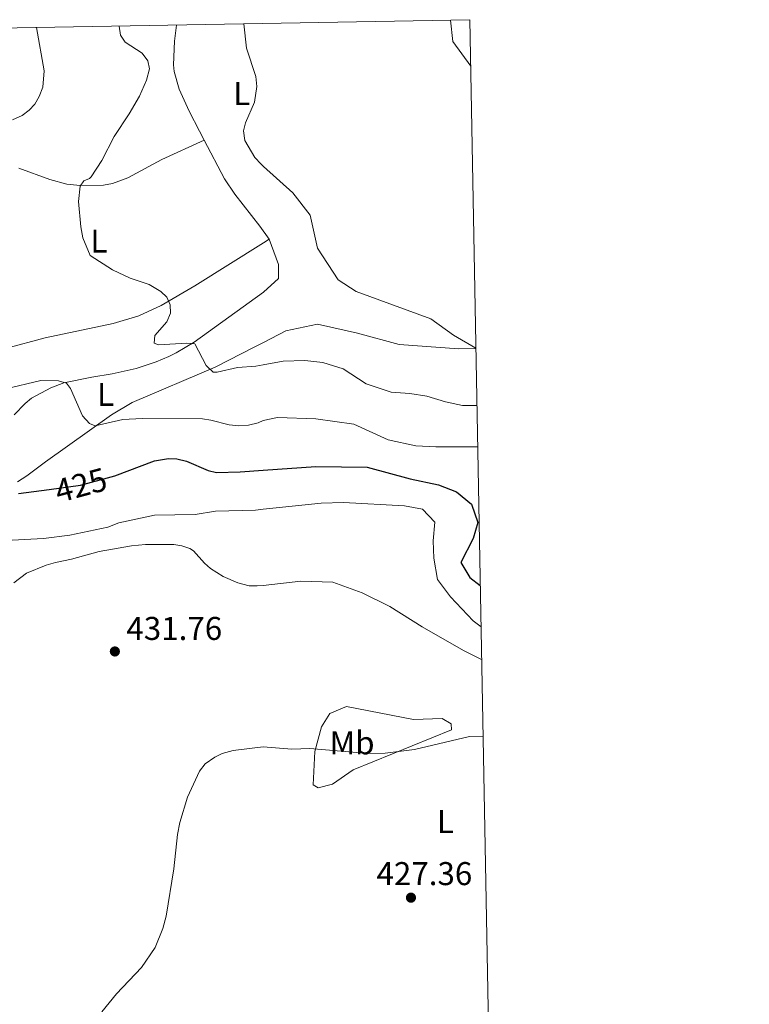
# Model space of a CAD drawing. Units: metres. Extents: x 621967 to 628918, y 683437 to 688187.
# Drawn here: x 628696 to 628918, y 687887 to 688186 of the extents above; entities that cross this region are included whole.
import ezdxf
from ezdxf.enums import TextEntityAlignment as Align

# ---------------------------------------------------------------- set-up
doc = ezdxf.new("R2010")
doc.units = ezdxf.units.M
doc.header["$MEASUREMENT"] = 0
doc.linetypes.add('DGN Style 5', pattern=[53.83172, 23.070737, -30.760983])
for name, color, linetype, lineweight in [('Elementos auxiliares', 7, 'Continuous', 5), ('Entidades rústicas y varios', 7, 'Continuous', 5), ('Relieve y altimetría', 7, 'Continuous', 5), ('Textos de rotulación', 7, 'Continuous', 5)]:
    doc.layers.add(name, color=color, linetype=linetype, lineweight=lineweight)
doc.styles.add('Style-arial', font='arial.shx', dxfattribs={"bigfont": 'arialbig.shx'})
doc.styles.add('Style-Arial Narrow', font='txt')
doc.styles.add('Style-Helvetica-Narrow-Oblique', font='txt')

# ---------------------------------------------------------------- blocks, each defined once
blk = doc.blocks.new('5PATER')
at = {"layer": 'Relieve y altimetría', "linetype": 'Continuous', "lineweight": 5}
h = blk.add_hatch(color=250, dxfattribs=at)
edge = h.paths.add_edge_path()
edge.add_ellipse((0, 0), major_axis=(-1.1, -1.11), ratio=0.999422, start_angle=0, end_angle=360)

msp = doc.modelspace()

# ---------------------------------------------------------------- linework, layer by layer
at = {"layer": 'Elementos auxiliares', "color": 250, "linetype": 'Continuous', "lineweight": 5, "flags": 128}
msp.add_lwpolyline([(621967.22, 688063.36), (625400.12, 688123.89), (628833.02, 688186.07), (628875.54, 685872.84), (628918.02, 683559.65), (625482.85, 683497.45), (622047.71, 683436.93), (622007.48, 685750.14)], close=True, dxfattribs=at)
at = {"layer": 'Entidades rústicas y varios', "color": 92, "linetype": 'Continuous', "lineweight": 5}
msp.add_line((628770.19, 688118.28, 411.44), (628771.92, 688119.37, 411.23), dxfattribs=at)
at = {"layer": 'Entidades rústicas y varios', "color": 92, "linetype": 'Continuous', "lineweight": 5, "extrusion": (0.044064, 0.007614, 0.999), "elevation": 33357.13, "flags": 128}
msp.add_lwpolyline([(570978.75, -735994.34), (570981.07, -736001.72), (570981.4, -736011.56)], dxfattribs=at)
at = {"layer": 'Entidades rústicas y varios', "color": 92, "linetype": 'Continuous', "lineweight": 5}
for points in [[(628743.74, 688184.45, 412.76), (628743.19, 688179.52, 413.42), (628742.85, 688172.39, 413.42), (628743.09, 688170.31, 413.42), (628744.52, 688164.99, 412.76), (628747.58, 688158.23, 411.76), (628750.73, 688152.17, 411.04), (628752.19, 688149.42, 411.03)], [(628752.19, 688149.42, 411.03), (628739.3, 688143.55, 412.35), (628728.98, 688138.04, 413.13), (628724.32, 688136.3, 413.62), (628721.59, 688135.79, 414.06), (628714.4, 688135.62, 415.37), (628710.42, 688136.11, 416.21), (628705.24, 688137.52, 417.28), (628695.83, 688140.96, 417.92)], [(628752.19, 688149.42, 411.03), (628758.4, 688137.73, 411.01), (628761.49, 688133.05, 411.01), (628769.13, 688123.3, 411.01), (628771.92, 688119.37, 411.23)], [(628771.92, 688119.37, 411.23), (628774.79, 688111.6, 411.42), (628774.75, 688107.38, 411.88), (628770.18, 688103.21, 412.47)], [(628691.7, 688086.1, 419.56), (628703.78, 688089.35, 418.25), (628724.49, 688093.71, 415.98), (628732.25, 688096.06, 414.97), (628739.07, 688099.14, 414.55), (628749.3, 688105.16, 414.01), (628770.19, 688118.28, 411.44)], [(628770.18, 688103.21, 412.47), (628749.13, 688088.02, 414.73), (628743.69, 688084.79, 416.04), (628741.44, 688083.7, 416.16), (628737.59, 688082.08, 416.26), (628731.49, 688080.08, 417.57), (628724.21, 688078.42, 418.32), (628717.96, 688077.39, 419.11), (628709.5, 688075.7, 419.76), (628705.47, 688074.14, 421.29), (628699.68, 688070.99, 421.29), (628697.69, 688069.41, 421.73), (628694.32, 688065.94, 422.61)], [(628786.67, 688093.47, 411.88), (628798.77, 688090.77, 411.88), (628811.53, 688087.29, 411.77), (628829.68, 688086.01, 409.87), (628834.86, 688086.13, 409.63)], [(628695.41, 688045.55, 424.03), (628698.24, 688047.36, 423.37), (628703.94, 688051.67, 421.31), (628723.93, 688065.92, 418.89), (628730.3, 688069.65, 417.6), (628755.55, 688080.42, 414.25), (628767.62, 688086.61, 412.77), (628770.17, 688087.93, 412.65)], [(628770.11, 688014.1, 432.59), (628768.34, 688013.95, 432.43), (628765.9, 688013.97, 432.43), (628762.45, 688014.83, 432.22), (628757.9, 688016.82, 431.62), (628754.13, 688019.19, 431.12), (628752.29, 688020.84, 431.13), (628748.93, 688024.56, 431.73), (628747.78, 688025.28, 431.78), (628745.37, 688026.15, 431.68), (628742.91, 688026.53, 431.57), (628734.36, 688026.55, 431.66), (628730.11, 688026.12, 431.78), (628720.21, 688024.37, 432), (628711.76, 688022.09, 431.78), (628706.91, 688021.04, 432.42), (628704.14, 688020.28, 432.43), (628698.08, 688017.82, 432.65), (628694.28, 688014.85, 432.43)], [(628800.21, 688011.88, 433.09), (628791.29, 688015.08, 433.53), (628781.62, 688015.35, 433.31), (628770.11, 688014.1, 432.59)], [(628800.21, 688011.88, 433.09), (628808.69, 688007.67, 433.17), (628818.47, 688001.49, 432.31), (628831.11, 687994.26, 431.75), (628836.59, 687991.58, 431.6)], [(628787.85, 687971.11, 430.52), (628790.39, 687975.15, 430.52), (628795.46, 687977.25, 430.63), (628815.82, 687973.3, 430.07), (628824.58, 687973.61, 429.96), (628827.28, 687972.05, 430.07), (628827.43, 687970.15, 430.07), (628797.51, 687958.02, 429.96), (628791.18, 687953.66, 429.62), (628786.83, 687952.54, 429.62), (628785.36, 687953.5, 429.62), (628785.85, 687963.59, 430.07), (628787.85, 687971.11, 430.52)]]:
    msp.add_polyline3d(points, dxfattribs=at)
at = {"layer": 'Relieve y altimetría', "color": 30, "linetype": 'Continuous', "lineweight": 5, "flags": 128}
for points, elevation in [([(628827.06, 688185.96), (628827.83, 688179.45), (628833.28, 688171.99)], 405), ([(628701.12, 688183.68), (628703.47, 688170.54), (628703.05, 688165.53), (628702.02, 688162.69), (628700.62, 688160.41), (628698.92, 688158.58), (628696.76, 688156.98), (628693.89, 688155.6)], 420), ([(628726.3, 688184.13), (628726.67, 688181.33), (628728.11, 688179.27), (628733.29, 688175.91), (628735.07, 688173.61), (628735.55, 688171.13), (628734.62, 688167.68), (628732.5, 688162.82), (628729.36, 688157.49), (628724.75, 688150.61), (628721.08, 688143.22), (628717.75, 688138.3), (628717.27, 688137.78), (628715.61, 688137.07), (628714.44, 688135.45), (628713.98, 688130.76), (628714.68, 688123.05), (628715.25, 688119.77), (628717.49, 688114.38), (628724.3, 688110.02), (628729.7, 688107.53), (628735.39, 688105.56), (628739.03, 688103.42), (628740.85, 688101.67), (628741.84, 688099.37), (628741.91, 688096.82), (628740.85, 688094.22), (628737.2, 688090.07), (628736.96, 688087.69), (628738.3, 688087.22), (628746.85, 688087.76), (628749.34, 688087.53), (628752.8, 688080.97), (628754.93, 688078.91), (628756.16, 688078.91), (628762.3, 688080.33), (628767.87, 688080.79), (628770.16, 688081.17)], 415), ([(628764.26, 688184.82), (628765.01, 688177.37), (628767.89, 688168.85), (628768.21, 688165.79), (628767.51, 688160.99), (628764.76, 688154.73), (628764.12, 688152.29), (628764.59, 688149.37), (628767.55, 688144.22), (628769.52, 688142.12), (628770.21, 688141.47)], 410), ([(628770.21, 688141.47), (628779.17, 688133.46), (628784.45, 688126.62), (628786.64, 688116.64), (628792.95, 688106.97)], 410), ([(628792.95, 688106.97), (628798.38, 688103.4), (628821.16, 688095.13), (628828.04, 688090.12), (628834.86, 688086.17)], 410), ([(628770.16, 688081.17), (628776.22, 688082.22), (628782.77, 688082.43), (628788.27, 688081.89)], 415), ([(628788.27, 688081.89), (628794.41, 688079.89), (628801.47, 688075.41), (628809.08, 688072.8), (628814.7, 688072.38), (628819.92, 688071.59), (628825.54, 688069.85), (628830.73, 688068.79), (628835.18, 688068.75)], 415), ([(628691.39, 688073.73), (628702.44, 688076.37), (628707.87, 688076.32), (628710.25, 688075.6), (628711.47, 688073.98), (628715.16, 688065.62), (628717.28, 688063.31), (628719.05, 688062.65), (628727.44, 688064.57), (628733.33, 688064.88), (628751.68, 688064.68), (628754.16, 688064.35), (628759.77, 688062.88), (628762.76, 688062.58), (628765.62, 688062.84), (628768.57, 688063.56), (628770.15, 688064.19)], 420), ([(628770.15, 688064.19), (628774.52, 688065.16), (628786.11, 688064.69)], 420), ([(628786.11, 688064.69), (628797.69, 688063.07), (628808.15, 688058.39), (628816.57, 688056.51), (628822.65, 688056.19), (628835.41, 688056.18)], 420), ([(628770.12, 688037.23), (628787.74, 688039.06), (628794.6, 688039.29)], 430), ([(628794.6, 688039.29), (628813.11, 688038.32), (628818.64, 688037.24), (628822.35, 688033.34), (628821.84, 688027.65), (628822.05, 688022.34), (628823.19, 688015.85), (628827.16, 688010.61), (628833.98, 688003.29), (628836.41, 688001.45)], 430), ([(628693.73, 688027.82), (628703.26, 688028.36), (628711.3, 688029.36), (628722.87, 688031.84), (628726.23, 688033.07), (628737.02, 688035.45), (628749.48, 688035.68), (628755.66, 688036.69), (628767.76, 688036.99), (628770.12, 688037.23)], 430), ([(628837.02, 687968.25), (628832.89, 687968.19), (628816.11, 687964.19), (628807.26, 687963.12), (628802.14, 687962.99), (628784.35, 687964.46)], 430), ([(628770.07, 687965.06), (628760.98, 687963.95), (628757.61, 687962.99), (628755.39, 687961.86), (628752.45, 687959.81), (628750.7, 687957.62), (628747.08, 687949.76), (628744.79, 687941.99), (628744.05, 687938.37), (628742.9, 687927.94), (628740.57, 687913.49), (628739.57, 687909.74), (628737.26, 687903.97), (628733.08, 687897.95), (628725.46, 687889.88), (628721.01, 687884.49)], 430), ([(628784.35, 687964.46), (628778.86, 687964.26), (628770.07, 687965.06)], 430)]:
    msp.add_lwpolyline(points, dxfattribs=dict(at, elevation=elevation))
at = {"layer": 'Relieve y altimetría', "color": 30, "linetype": 'Continuous', "lineweight": 25, "elevation": 425, "flags": 128}
for points in [[(628723.85, 688047.06), (628724.95, 688047.36), (628737.07, 688051.94), (628741.36, 688052.72), (628743.85, 688052.61), (628746.8, 688051.88), (628753.42, 688048.99), (628755.87, 688048.43), (628763.11, 688048.58), (628770.13, 688049.09)], [(628770.13, 688049.09), (628786.12, 688050.27), (628801.74, 688050.02)], [(628801.74, 688050.02), (628814.84, 688046.49), (628823.42, 688044.62), (628828.92, 688042.49), (628833.51, 688038.78), (628835.39, 688033.24), (628834.05, 688028.34), (628830.28, 688021.05), (628832.96, 688016.54), (628836.18, 688014.07)], [(628695.67, 688042.07), (628704.98, 688043.29)]]:
    msp.add_lwpolyline(points, dxfattribs=at)
at = {"layer": 'Relieve y altimetría', "color": 27, "linetype": 'DGN Style 5', "lineweight": 25, "elevation": 425, "flags": 128}
msp.add_lwpolyline([(628704.98, 688043.29), (628714.55, 688044.54), (628723.85, 688047.06)], dxfattribs=at)

# ---------------------------------------------------------------- block references
at = {"layer": 'Relieve y altimetría', "color": 250, "linetype": 'Continuous', "lineweight": 5}
for p in [(628725, 687994.01, 431.76), (628815.08, 687919.16, 427.36)]:
    msp.add_blockref('5PATER', p, dxfattribs=at)

# ---------------------------------------------------------------- texts
at = {"layer": 'Entidades rústicas y varios', "color": 92, "linetype": 'Continuous', "lineweight": 5, "style": 'Style-Arial Narrow'}
for s, p in [('L', (628763.6, 688163.62, 410.39)), ('L', (628720.15, 688118.75, 414.68)), ('L', (628722.17, 688072.15, 418.83)), ('Mb', (628797.17, 687966.24, 430.13)), ('L', (628825.59, 687942.27, 428.61))]:
    msp.add_text(s, height=7, dxfattribs=at).set_placement(p, align=Align.MIDDLE_CENTER)
at = {"layer": 'Textos de rotulación', "color": 27, "linetype": 'Continuous', "lineweight": 5, "style": 'Style-Helvetica-Narrow-Oblique'}
msp.add_text('425', height=7, rotation=15.1712, dxfattribs=at).set_placement((628714.65, 688044.58, 425), align=Align.MIDDLE_CENTER)
at = {"layer": 'Textos de rotulación', "color": 250, "linetype": 'Continuous', "lineweight": 5, "style": 'Style-arial'}
for s, p in [('431.76', (628728.5, 687997.51, 431.76)), ('427.36', (628804.59, 687922.97, 427.36))]:
    msp.add_text(s, height=7, dxfattribs=at).set_placement(p)

doc.saveas('drawing.dxf')
